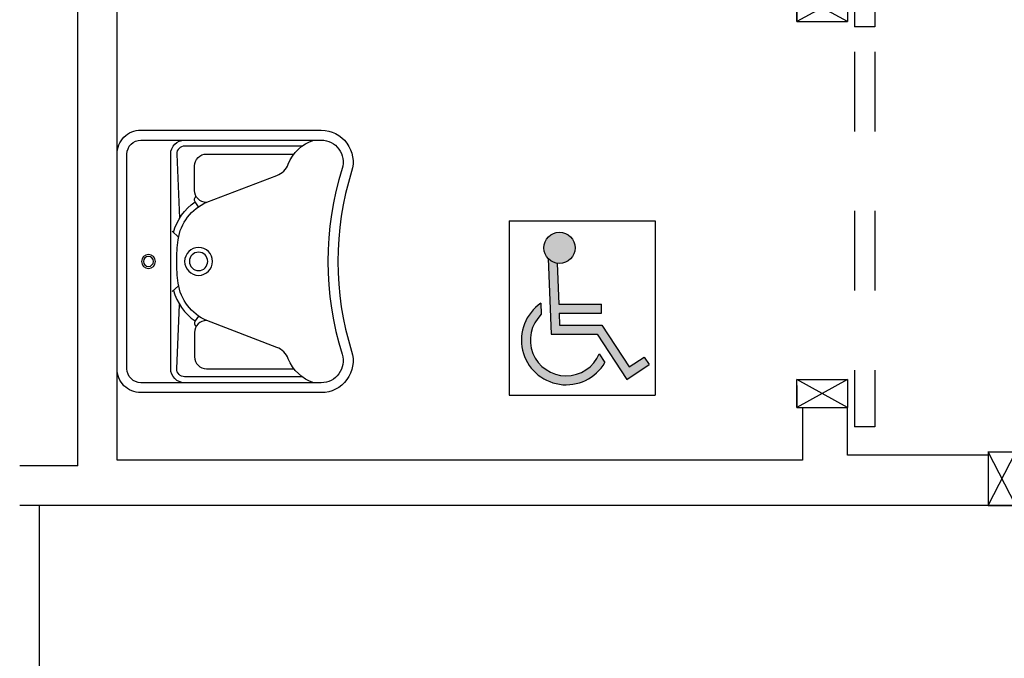
# Model space of a CAD drawing. Units: millimetres. Extents: x -7449 to -7264, y -13379 to -13282.
# Drawn here: x -7432 to -7430, y -13350 to -13349 of the extents above; entities that cross this region are included whole.
import ezdxf

# ---------------------------------------------------------------- set-up
doc = ezdxf.new("R2010")
doc.units = ezdxf.units.MM
doc.header["$LTSCALE"] = 2
doc.linetypes.add('LINEA-PUNTO', pattern=[1, 0.5, -0.25, 0, -0.25])
doc.linetypes.add('TRATTEGGIATA', pattern=[0.2, 0.1, -0.1])
for name, color, linetype in [('Cartongessi', 1, 'Continuous'), ('COIBENTE', 8, 'Continuous'), ('INFISSI_INTERNI', 7, 'Continuous'), ('MURI', 3, 'Continuous'), ('SANITARI', 8, 'Continuous')]:
    doc.layers.add(name, color=color, linetype=linetype)

# ---------------------------------------------------------------- blocks, each defined once
blk = doc.blocks.new('PORTASCORREVOLE90CM')
at = {"layer": 'INFISSI_INTERNI'}
for p, q in [((-0.9168, 0.1961), (0.0832, 0.1961)), ((-0.9168, 0.1961), (-0.9168, 0.1451)), ((0.0832, 0.1961), (0.0832, 0.1451)), ((-0.9168, 0.1451), (0.0832, 0.1451)), ((0, 0.1273), (0.07, 0.1273)), ((0, 0.1273), (0.07, 0)), ((0.07, 0.1273), (0, 0)), ((0, 0), (0, 0.1273)), ((0.07, 0), (0.07, 0.1273)), ((0.07, 0), (0.07, 0.1273)), ((0.97, 0.1273), (1.04, 0)), ((1.04, 0.1273), (0.97, 0)), ((0.97, 0), (0.97, 0.1273)), ((0.97, 0.1273), (1.04, 0.1273)), ((0.97, 0), (0.97, 0.127)), ((1.04, 0), (1.0398, 0.127)), ((1.04, 0), (1.04, 0.1273)), ((0.07, 0), (0, 0)), ((0.015, 0), (0.07, 0)), ((1.04, 0), (0.97, 0)), ((0.985, 0), (1.04, 0))]:
    blk.add_line(p, q, dxfattribs=at)
at = {"layer": 'INFISSI_INTERNI', "linetype": 'TRATTEGGIATA'}
for p, q in [((0.146, 0.1961), (1.0888, 0.1961)), ((1.0888, 0.1961), (1.0888, 0.1451)), ((0.146, 0.1451), (1.0888, 0.1451))]:
    blk.add_line(p, q, dxfattribs=at)
blk = doc.blocks.new('PORTA120')
at = {"layer": 'INFISSI_INTERNI'}
for p, q in [((0.1, -0.135), (0.1, 0)), ((0.17, 0), (0.1, -0.135)), ((0.1, 0), (0.17, -0.135)), ((0.1, 0), (0.17, 0)), ((0.17, -0.9635), (0.17, 0)), ((1.37, -0.127), (1.37, 0)), ((1.37, -0.127), (1.37, 0)), ((1.44, 0), (1.37, 0)), ((1.44, -0.127), (1.44, 0)), ((1.37, -0.135), (1.37, 0)), ((1.44, 0), (1.37, -0.135)), ((1.37, 0), (1.44, -0.135)), ((1.37, 0), (1.44, 0)), ((1.44, -0.127), (1.44, 0)), ((1.44, -0.127), (1.44, 0)), ((1.44, -0.135), (1.44, 0)), ((0.17, -0.0635), (0.21, -0.0635)), ((0.21, -0.9635), (0.21, -0.0635)), ((1.33, -0.3635), (1.33, -0.0635)), ((1.37, -0.0635), (1.33, -0.0635)), ((1.37, -0.3635), (1.37, -0.0635)), ((1.37, -0.3635), (1.33, -0.3635)), ((0.17, -0.9635), (0.21, -0.963))]:
    blk.add_line(p, q, dxfattribs=at)
at = {"layer": 'INFISSI_INTERNI', "linetype": 'LINEA-PUNTO', "ltscale": 0.1}
for p, q in [((0.1, -0.135), (0.17, -0.135)), ((1.44, -0.135), (1.37, -0.135))]:
    blk.add_line(p, q, dxfattribs=at)
at = {"layer": 'INFISSI_INTERNI'}
for centre, radius, start, end in [((0.1786, -0.0721), 0.8915, 272.0195, 0.5526), ((1.3613, -0.0722), 0.2915, 178.2833, 263.8305)]:
    blk.add_arc(centre, radius, start, end, dxfattribs=at)
at = {"layer": 'MURI', "linetype": 'Continuous'}
for p, q in [((1.44, -0.127), (1.44, 0)), ((1.37, -0.127), (1.37, 0)), ((1.44, -0.127), (1.44, 0))]:
    blk.add_line(p, q, dxfattribs=at)
blk = doc.blocks.new('A$C622022E8')
at = {"layer": 'INFISSI_INTERNI', "ltscale": 0.1, "xscale": -1, "rotation": 90}
blk.add_blockref('PORTA120', (0, 1.44), dxfattribs=at)
blk = doc.blocks.new('120PORTA')
at = {"layer": 'MURI', "xscale": 100, "yscale": 100, "zscale": 100}
blk.add_blockref('A$C622022E8', (0, -144), dxfattribs=at)
blk = doc.blocks.new('LAV-HAND')
for p, q in [((-0.076, 0.1135), (-0.0612, 0.1298)), ((0.076, 0.1135), (0.0612, 0.1298))]:
    blk.add_line(p, q)
for points in [[(-0.27, -0.025), (0.27, -0.025, 0.414214), (0.33, 0.035), (0.33, 0.4884, 0.506469), (0.226, 0.5647, -0.153407), (-0.226, 0.5647, 0.506469), (-0.33, 0.4884), (-0.33, 0.035, 0.414214)], [(0.305, 0.4884, 0.506469), (0.2335, 0.5408, -0.153407), (-0.2335, 0.5408, 0.506469), (-0.305, 0.4884), (-0.305, 0.035, 0.414214), (-0.27, 0), (0.27, 0, 0.414214), (0.305, 0.035)]]:
    blk.add_lwpolyline(points, format="xyb", close=True)
for points in [[(-0.305, 0.47, 0.228603), (-0.2447, 0.4054, -0.211882), (-0.2161, 0.3767), (-0.1487, 0.2006, 0.263809), (-0.0546, 0.1287, 0.0342), (0, 0.125, 0.0342), (0.0546, 0.1287, 0.263809), (0.1487, 0.2006), (0.2161, 0.3767, -0.211882), (0.2447, 0.4054, 0.228603), (0.305, 0.47)], [(-0.29, 0.4402), (-0.29, 0.145, 0.414214), (-0.27, 0.125), (-0.1084, 0.1323)], [(0.29, 0.4402), (0.29, 0.145, -0.414214), (0.27, 0.125), (0.1084, 0.1323)], [(-0.1484, 0.2, -0.414214), (-0.1784, 0.17), (-0.24, 0.17, -0.414214), (-0.27, 0.2), (-0.27, 0.4197)], [(0.1484, 0.2, 0.414214), (0.1784, 0.17), (0.24, 0.17, 0.414214), (0.27, 0.2), (0.27, 0.4197)], [(-0.1373, 0.1799), (-0.1497, 0.1715, -0.376974), (-0.1639, 0.1738, -0.376974)], [(0.1373, 0.1799), (0.1497, 0.1715, 0.376974), (0.1639, 0.1738, 0.376974)], [(-0.0728, 0.1171, -0.18014), (-0.1497, 0.1715, -0.18014)], [(0.0728, 0.1171, 0.18014), (0.1497, 0.1715, 0.18014)], [(-0.305, 0.145, 0.414214), (-0.27, 0.11), (0.27, 0.11, 0.414214), (0.305, 0.145, 0.414214)]]:
    blk.add_lwpolyline(points, format="xyb")
for centre, radius in [((0, 0.18), 0.035), ((0, 0.18), 0.023), ((0, 0.0541), 0.0175), ((0, 0.0541), 0.0125)]:
    blk.add_circle(centre, radius)
blk = doc.blocks.new('A$C31802CBB')
h = blk.add_hatch(color=1)
h.paths.add_polyline_path([(0.1657, 0.37, 1), (0.0872, 0.37, 1)])
h.paths.add_polyline_path([(0.1209, 0.3312, -0.169437), (0.0979, 0.343), (0.1053, 0.1533), (0.221, 0.1533), (0.2955, 0.0395), (0.352, 0.0765), (0.3397, 0.0953), (0.302, 0.0706), (0.2332, 0.1758), (0.127, 0.1758), (0.1258, 0.2058), (0.2319, 0.2058), (0.2319, 0.2283), (0.1249, 0.2283)])
h.paths.add_polyline_path([(0.0809, 0.203), (0.0798, 0.2311, 1.251447), (0.2408, 0.082), (0.2265, 0.1038, -1.228275)])
at = {"color": 1}
for p, q in [((0, 0.4378), (0.3675, 0.4378)), ((0, 0.4378), (0, 0)), ((0.3675, 0.4378), (0.3675, 0)), ((0.0979, 0.343), (0.1053, 0.1533)), ((0.1209, 0.3312), (0.1249, 0.2283)), ((0.0798, 0.2311), (0.0809, 0.203)), ((0.1249, 0.2283), (0.2319, 0.2283)), ((0.2319, 0.2058), (0.2319, 0.2283)), ((0.1258, 0.2058), (0.2319, 0.2058)), ((0.1258, 0.2058), (0.127, 0.1758)), ((0.127, 0.1758), (0.2332, 0.1758)), ((0.2332, 0.1758), (0.302, 0.0706)), ((0.1053, 0.1533), (0.221, 0.1533)), ((0.221, 0.1533), (0.2955, 0.0395)), ((0.2265, 0.1038), (0.2408, 0.082)), ((0.2955, 0.0395), (0.352, 0.0765)), ((0.302, 0.0706), (0.3397, 0.0953)), ((0.3397, 0.0953), (0.352, 0.0765)), ((0, 0), (0.3675, 0))]:
    blk.add_line(p, q, dxfattribs=at)
blk.add_circle((0.1264, 0.37), 0.0392, dxfattribs=at)
for radius, start, end in [(0.1125, 124.4583, 329.9484), (0.09, 134.0376, 337.4346)]:
    blk.add_arc((0.1434, 0.1383), radius, start, end, dxfattribs=at)

msp = doc.modelspace()

# ---------------------------------------------------------------- linework, layer by layer
at = {"layer": 'Cartongessi'}
for p, q in [((-7431.919, -13349.624), (-7431.919, -13347.534)), ((-7431.8204, -13349.61), (-7431.8204, -13347.634)), ((-7430.0974, -13349.4771), (-7430.0974, -13349.61)), ((-7429.9844, -13349.597), (-7429.9844, -13349.4771)), ((-7429.6309, -13349.597), (-7429.9844, -13349.597)), ((-7431.9186, -13349.624), (-7432.065, -13349.624)), ((-7430.0974, -13349.61), (-7431.8204, -13349.61)), ((-7429.9844, -13349.724), (-7432.065, -13349.724)), ((-7429.6309, -13349.724), (-7429.9844, -13349.724))]:
    msp.add_line(p, q, dxfattribs=at)
at = {"layer": 'Cartongessi', "linetype": 'Continuous'}
msp.add_line((-7430.1114, -13349.4771), (-7429.9844, -13349.4771), dxfattribs=at)
at = {"layer": 'COIBENTE', "color": 1, "linetype": 'Continuous'}
msp.add_line((-7432.0154, -13354.624), (-7432.0154, -13349.724), dxfattribs=at)

# ---------------------------------------------------------------- block references
at = {"layer": 'INFISSI_INTERNI', "rotation": 270}
msp.add_blockref('PORTASCORREVOLE90CM', (-7430.1117, -13348.4371), dxfattribs=at)
at = {"layer": 'INFISSI_INTERNI', "xscale": -0.01000000000021828, "yscale": 0.01000000000021828, "zscale": 0.009999999999999787, "rotation": 270}
msp.add_blockref('120PORTA', (-7428.1909, -13349.724), dxfattribs=at)
at = {"layer": 'SANITARI', "extrusion": (0, 0, -1), "zscale": -0.9999999999998899, "rotation": 90}
msp.add_blockref('LAV-HAND', (7431.7954, -13349.11), dxfattribs=at)
at = {"layer": 'SANITARI'}
msp.add_blockref('A$C31802CBB', (-7430.8348, -13349.446), dxfattribs=at)

doc.saveas('drawing.dxf')
